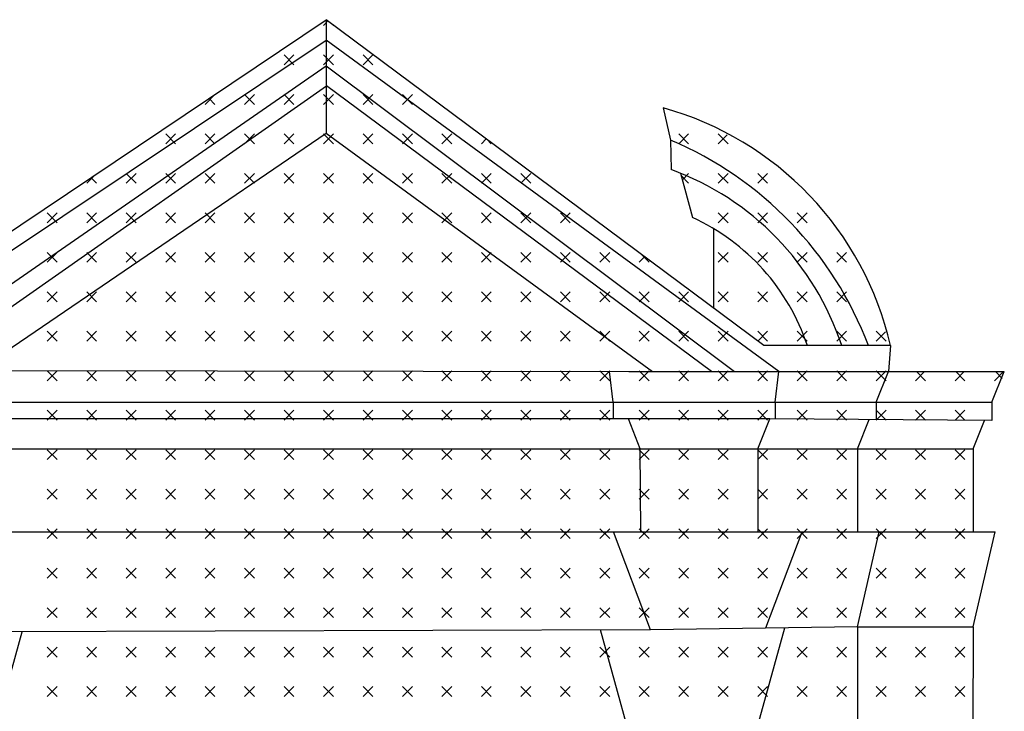
# Model space of a CAD drawing. Extents: x -40.8 to 22.2, y -24.7 to 34.7.
# Drawn here: x -0.3 to 4.1, y 10.7 to 13.8 of the extents above; entities that cross this region are included whole.
import ezdxf

# ---------------------------------------------------------------- set-up
doc = ezdxf.new("R2010")
doc.units = 0
doc.header["$MEASUREMENT"] = 0
doc.layers.get('0').update_dxf_attribs({"linetype": 'CONTINUOUS'})
doc.layers.add('DEGRADI', color=2, linetype='CONTINUOUS')

msp = doc.modelspace()

# ---------------------------------------------------------------- linework, layer by layer
for p, q in [((-1.122, 12.341), (1.073, 13.814)), ((1.073, 13.814), (1.073, 13.3057)), ((3.0318, 12.3544), (1.073, 13.814)), ((-1.141, 12.243), (1.073, 13.7229)), ((3.0997, 12.238), (1.073, 13.7229)), ((-0.9, 12.243), (1.073, 13.6074)), ((1.073, 13.6074), (2.9007, 12.238)), ((-0.7463, 12.243), (1.0732, 13.5184)), ((2.7982, 12.238), (1.0732, 13.5184)), ((2.5815, 13.4188), (2.6148, 13.2746)), ((-0.4879, 12.243), (1.073, 13.3057)), ((1.073, 13.3057), (2.5342, 12.238)), ((2.6148, 13.2746), (2.6169, 13.1429)), ((2.6599, 13.1264), (2.7131, 12.9282)), ((2.807, 12.8788), (2.807, 12.522)), ((3.5991, 12.3544), (3.0318, 12.3544)), ((3.5991, 12.3544), (3.5904, 12.238)), ((2.3573, 12.101), (2.3409, 12.2382)), ((3.0833, 12.1012), (3.0997, 12.2382)), ((3.5352, 12.101), (3.5904, 12.238)), ((4.0544, 12.101), (4.1095, 12.238)), ((-2.0172, 12.101), (4.0544, 12.101)), ((2.3573, 12.101), (2.3573, 12.0266)), ((3.0833, 12.1012), (3.0833, 12.0264)), ((3.5352, 12.101), (3.5352, 12.0229)), ((4.0544, 12.101), (4.0544, 12.0188)), ((3.0594, 12.0266), (-0.353, 12.0266)), ((2.4793, 11.893), (2.4263, 12.0266)), ((3.0063, 11.893), (3.0594, 12.0266)), ((4.0544, 12.0188), (3.0594, 12.0266)), ((3.4515, 11.893), (3.5039, 12.0231)), ((3.9706, 11.893), (4.0214, 12.0191)), ((2.4816, 11.5202), (2.4793, 11.893)), ((3.0063, 11.893), (3.0063, 11.5202)), ((3.4515, 11.893), (3.4515, 11.5202)), ((3.9706, 11.893), (3.9706, 11.5202)), ((-1.4531, 11.5202), (4.0686, 11.5202)), ((2.525, 11.082), (2.3595, 11.5202)), ((3.0422, 11.0907), (3.2044, 11.5202)), ((3.4515, 11.0959), (3.5495, 11.5202)), ((3.9706, 11.0959), (4.0686, 11.5202)), ((2.525, 11.082), (-0.522, 11.072)), ((-0.475, 10.4014), (-0.2896, 11.0728)), ((2.4883, 10.4014), (2.3003, 11.082)), ((3.4515, 11.0959), (2.525, 11.082)), ((2.9348, 10.3988), (3.126, 11.091)), ((3.4515, 11.0959), (3.9706, 11.0959)), ((3.4515, 11.0959), (3.4515, 7.775))]:
    msp.add_line(p, q)
for points in [[(-2.054, 12.243), (-1.5075, 12.243), (-0.336, 12.243), (2.428, 12.238), (4.1095, 12.238)], [(-1.8952, 11.893), (-1.002, 11.893), (-0.475, 11.893), (3.9706, 11.893)]]:
    msp.add_lwpolyline(points)
for centre, radius, start, end in [((2.1995, 12.035), 1.4356, 12.8566, 74.566), ((1.9844, 11.7805), 1.6216, 20.7264, 67.1258), ((2.1884, 11.9627), 1.2556, 18.1774, 70.0446), ((2.3109, 12.0504), 0.9656, 18.354, 65.3867), ((117.5804, 10.416), 113.6119, 179.657115, 180.487004)]:
    msp.add_arc(centre, radius, start, end)
at = {"layer": 'DEGRADI'}
for p, q in [((1.0607, 13.7886), (1.0805, 13.8084)), ((1.1049, 13.7886), (1.0983, 13.7952)), ((0.8839, 13.6118), (0.9281, 13.656)), ((0.9281, 13.6118), (0.8839, 13.656)), ((1.0607, 13.6118), (1.1049, 13.656)), ((1.1049, 13.6118), (1.0607, 13.656)), ((1.2374, 13.6118), (1.2816, 13.656)), ((1.2816, 13.6118), (1.2374, 13.656)), ((0.5303, 13.435), (0.5745, 13.4792)), ((0.5745, 13.435), (0.5479, 13.4616)), ((0.7071, 13.435), (0.7513, 13.4792)), ((0.7513, 13.435), (0.7071, 13.4792)), ((0.8839, 13.435), (0.9281, 13.4792)), ((0.9281, 13.435), (0.8839, 13.4792)), ((1.0607, 13.435), (1.1049, 13.4792)), ((1.1049, 13.435), (1.0607, 13.4792)), ((1.2374, 13.435), (1.2816, 13.4792)), ((1.2816, 13.435), (1.2374, 13.4792)), ((1.4142, 13.435), (1.4584, 13.4792)), ((1.4584, 13.435), (1.4142, 13.4792)), ((0.3536, 13.2583), (0.3977, 13.3024)), ((0.3977, 13.2583), (0.3536, 13.3024)), ((0.5303, 13.2583), (0.5745, 13.3024)), ((0.5745, 13.2583), (0.5303, 13.3024)), ((0.7071, 13.2583), (0.7513, 13.3024)), ((0.7513, 13.2583), (0.7071, 13.3024)), ((0.8839, 13.2583), (0.9281, 13.3024)), ((0.9281, 13.2583), (0.8839, 13.3024)), ((1.0607, 13.2583), (1.1049, 13.3024)), ((1.1049, 13.2583), (1.0607, 13.3024)), ((1.2374, 13.2583), (1.2816, 13.3024)), ((1.2816, 13.2583), (1.2374, 13.3024)), ((1.4142, 13.2583), (1.4584, 13.3024)), ((1.4584, 13.2583), (1.4142, 13.3024)), ((1.591, 13.2583), (1.6352, 13.3024)), ((1.6352, 13.2583), (1.591, 13.3024)), ((1.7678, 13.2583), (1.7896, 13.2801)), ((1.812, 13.2583), (1.7919, 13.2783)), ((2.6517, 13.2583), (2.6958, 13.3024)), ((2.6958, 13.2583), (2.6517, 13.3024)), ((2.8726, 13.2583), (2.8284, 13.3024)), ((2.8284, 13.2583), (2.868, 13.2978)), ((0, 13.0815), (0.0379, 13.1194)), ((0.0442, 13.0815), (0.019, 13.1067)), ((0.1768, 13.0815), (0.221, 13.1257)), ((0.221, 13.0815), (0.1768, 13.1257)), ((0.3536, 13.0815), (0.3977, 13.1257)), ((0.3977, 13.0815), (0.3536, 13.1257)), ((0.5303, 13.0815), (0.5745, 13.1257)), ((0.5745, 13.0815), (0.5303, 13.1257)), ((0.7071, 13.0815), (0.7513, 13.1257)), ((0.7513, 13.0815), (0.7071, 13.1257)), ((0.8839, 13.0815), (0.9281, 13.1257)), ((0.9281, 13.0815), (0.8839, 13.1257)), ((1.0607, 13.0815), (1.1049, 13.1257)), ((1.1049, 13.0815), (1.0607, 13.1257)), ((1.2374, 13.0815), (1.2816, 13.1257)), ((1.2816, 13.0815), (1.2374, 13.1257)), ((1.4142, 13.0815), (1.4584, 13.1257)), ((1.4584, 13.0815), (1.4142, 13.1257)), ((1.591, 13.0815), (1.6352, 13.1257)), ((1.6352, 13.0815), (1.591, 13.1257)), ((1.7678, 13.0815), (1.812, 13.1257)), ((1.812, 13.0815), (1.7678, 13.1257)), ((1.9445, 13.0815), (1.9887, 13.1257)), ((1.9887, 13.0815), (1.9445, 13.1257)), ((2.6958, 13.0815), (2.6633, 13.1141)), ((2.6677, 13.0975), (2.6958, 13.1257)), ((2.8284, 13.0815), (2.8726, 13.1257)), ((2.8726, 13.0815), (2.8284, 13.1257)), ((3.0052, 13.0815), (3.0494, 13.1257)), ((3.0494, 13.0815), (3.0052, 13.1257)), ((-0.1768, 12.9047), (-0.1326, 12.9489)), ((-0.1326, 12.9047), (-0.1768, 12.9489)), ((0, 12.9047), (0.0442, 12.9489)), ((0.0442, 12.9047), (0, 12.9489)), ((0.1768, 12.9047), (0.221, 12.9489)), ((0.221, 12.9047), (0.1768, 12.9489)), ((0.3536, 12.9047), (0.3977, 12.9489)), ((0.3977, 12.9047), (0.3536, 12.9489)), ((0.5303, 12.9047), (0.5745, 12.9489)), ((0.5745, 12.9047), (0.5303, 12.9489)), ((0.7071, 12.9047), (0.7513, 12.9489)), ((0.7513, 12.9047), (0.7071, 12.9489)), ((0.8839, 12.9047), (0.9281, 12.9489)), ((0.9281, 12.9047), (0.8839, 12.9489)), ((1.0607, 12.9047), (1.1049, 12.9489)), ((1.1049, 12.9047), (1.0607, 12.9489)), ((1.2374, 12.9047), (1.2816, 12.9489)), ((1.2816, 12.9047), (1.2374, 12.9489)), ((1.4142, 12.9047), (1.4584, 12.9489)), ((1.4584, 12.9047), (1.4142, 12.9489)), ((1.591, 12.9047), (1.6352, 12.9489)), ((1.6352, 12.9047), (1.591, 12.9489)), ((1.7678, 12.9047), (1.812, 12.9489)), ((1.812, 12.9047), (1.7678, 12.9489)), ((1.9445, 12.9047), (1.9887, 12.9489)), ((1.9887, 12.9047), (1.9445, 12.9489)), ((2.1213, 12.9047), (2.1655, 12.9489)), ((2.1655, 12.9047), (2.1213, 12.9489)), ((2.8284, 12.9047), (2.8726, 12.9489)), ((2.8726, 12.9047), (2.8284, 12.9489)), ((3.0052, 12.9047), (3.0494, 12.9489)), ((3.0494, 12.9047), (3.0052, 12.9489)), ((3.182, 12.9047), (3.2262, 12.9489)), ((3.2262, 12.9047), (3.182, 12.9489)), ((-0.1768, 12.7279), (-0.1326, 12.7721)), ((-0.1326, 12.7279), (-0.1768, 12.7721)), ((0, 12.7279), (0.0442, 12.7721)), ((0.0442, 12.7279), (0, 12.7721)), ((0.1768, 12.7279), (0.221, 12.7721)), ((0.221, 12.7279), (0.1768, 12.7721)), ((0.3536, 12.7279), (0.3977, 12.7721)), ((0.3977, 12.7279), (0.3536, 12.7721)), ((0.5303, 12.7279), (0.5745, 12.7721)), ((0.5745, 12.7279), (0.5303, 12.7721)), ((0.7071, 12.7279), (0.7513, 12.7721)), ((0.7513, 12.7279), (0.7071, 12.7721)), ((0.8839, 12.7279), (0.9281, 12.7721)), ((0.9281, 12.7279), (0.8839, 12.7721)), ((1.0607, 12.7279), (1.1049, 12.7721)), ((1.1049, 12.7279), (1.0607, 12.7721)), ((1.2374, 12.7279), (1.2816, 12.7721)), ((1.2816, 12.7279), (1.2374, 12.7721)), ((1.4142, 12.7279), (1.4584, 12.7721)), ((1.4584, 12.7279), (1.4142, 12.7721)), ((1.591, 12.7279), (1.6352, 12.7721)), ((1.6352, 12.7279), (1.591, 12.7721)), ((1.7678, 12.7279), (1.812, 12.7721)), ((1.812, 12.7279), (1.7678, 12.7721)), ((1.9445, 12.7279), (1.9887, 12.7721)), ((1.9887, 12.7279), (1.9445, 12.7721)), ((2.1213, 12.7279), (2.1655, 12.7721)), ((2.1655, 12.7279), (2.1213, 12.7721)), ((2.2981, 12.7279), (2.3423, 12.7721)), ((2.3423, 12.7279), (2.2981, 12.7721)), ((2.4749, 12.7279), (2.4986, 12.7517)), ((2.5191, 12.7279), (2.4855, 12.7615)), ((2.8284, 12.7279), (2.8726, 12.7721)), ((2.8726, 12.7279), (2.8284, 12.7721)), ((3.0052, 12.7279), (3.0494, 12.7721)), ((3.0494, 12.7279), (3.0052, 12.7721)), ((3.182, 12.7279), (3.2262, 12.7721)), ((3.2262, 12.7279), (3.182, 12.7721)), ((3.3588, 12.7279), (3.403, 12.7721)), ((3.403, 12.7279), (3.3588, 12.7721)), ((-0.1768, 12.5511), (-0.1326, 12.5953)), ((-0.1326, 12.5511), (-0.1768, 12.5953)), ((0, 12.5511), (0.0442, 12.5953)), ((0.0442, 12.5511), (0, 12.5953)), ((0.1768, 12.5511), (0.221, 12.5953)), ((0.221, 12.5511), (0.1768, 12.5953)), ((0.3536, 12.5511), (0.3977, 12.5953)), ((0.3977, 12.5511), (0.3536, 12.5953)), ((0.5303, 12.5511), (0.5745, 12.5953)), ((0.5745, 12.5511), (0.5303, 12.5953)), ((0.7071, 12.5511), (0.7513, 12.5953)), ((0.7513, 12.5511), (0.7071, 12.5953)), ((0.8839, 12.5511), (0.9281, 12.5953)), ((0.9281, 12.5511), (0.8839, 12.5953)), ((1.0607, 12.5511), (1.1049, 12.5953)), ((1.1049, 12.5511), (1.0607, 12.5953)), ((1.2374, 12.5511), (1.2816, 12.5953)), ((1.2816, 12.5511), (1.2374, 12.5953)), ((1.4142, 12.5511), (1.4584, 12.5953)), ((1.4584, 12.5511), (1.4142, 12.5953)), ((1.591, 12.5511), (1.6352, 12.5953)), ((1.6352, 12.5511), (1.591, 12.5953)), ((1.7678, 12.5511), (1.812, 12.5953)), ((1.812, 12.5511), (1.7678, 12.5953)), ((1.9445, 12.5511), (1.9887, 12.5953)), ((1.9887, 12.5511), (1.9445, 12.5953)), ((2.1213, 12.5511), (2.1655, 12.5953)), ((2.1655, 12.5511), (2.1213, 12.5953)), ((2.2981, 12.5511), (2.3423, 12.5953)), ((2.3423, 12.5511), (2.2981, 12.5953)), ((2.4749, 12.5511), (2.5191, 12.5953)), ((2.5191, 12.5511), (2.4749, 12.5953)), ((2.6517, 12.5511), (2.6958, 12.5953)), ((2.6958, 12.5511), (2.6517, 12.5953)), ((2.8284, 12.5511), (2.8726, 12.5953)), ((2.8726, 12.5511), (2.8284, 12.5953)), ((3.0052, 12.5511), (3.0494, 12.5953)), ((3.0494, 12.5511), (3.0052, 12.5953)), ((3.182, 12.5511), (3.2262, 12.5953)), ((3.2262, 12.5511), (3.182, 12.5953)), ((3.3588, 12.5511), (3.403, 12.5953)), ((3.403, 12.5511), (3.3588, 12.5953)), ((-0.1768, 12.3744), (-0.1326, 12.4186)), ((-0.1326, 12.3744), (-0.1768, 12.4186)), ((0, 12.3744), (0.0442, 12.4186)), ((0.0442, 12.3744), (0, 12.4186)), ((0.1768, 12.3744), (0.221, 12.4186)), ((0.221, 12.3744), (0.1768, 12.4186)), ((0.3536, 12.3744), (0.3977, 12.4186)), ((0.3977, 12.3744), (0.3536, 12.4186)), ((0.5303, 12.3744), (0.5745, 12.4186)), ((0.5745, 12.3744), (0.5303, 12.4186)), ((0.7071, 12.3744), (0.7513, 12.4186)), ((0.7513, 12.3744), (0.7071, 12.4186)), ((0.8839, 12.3744), (0.9281, 12.4186)), ((0.9281, 12.3744), (0.8839, 12.4186)), ((1.0607, 12.3744), (1.1049, 12.4186)), ((1.1049, 12.3744), (1.0607, 12.4186)), ((1.2374, 12.3744), (1.2816, 12.4186)), ((1.2816, 12.3744), (1.2374, 12.4186)), ((1.4142, 12.3744), (1.4584, 12.4186)), ((1.4584, 12.3744), (1.4142, 12.4186)), ((1.591, 12.3744), (1.6352, 12.4186)), ((1.6352, 12.3744), (1.591, 12.4186)), ((1.7678, 12.3744), (1.812, 12.4186)), ((1.812, 12.3744), (1.7678, 12.4186)), ((1.9445, 12.3744), (1.9887, 12.4186)), ((1.9887, 12.3744), (1.9445, 12.4186)), ((2.1213, 12.3744), (2.1655, 12.4186)), ((2.1655, 12.3744), (2.1213, 12.4186)), ((2.2981, 12.3744), (2.3423, 12.4186)), ((2.3423, 12.3744), (2.2981, 12.4186)), ((2.4749, 12.3744), (2.5191, 12.4186)), ((2.5191, 12.3744), (2.4749, 12.4186)), ((2.6517, 12.3744), (2.6958, 12.4186)), ((2.6958, 12.3744), (2.6517, 12.4186)), ((2.8284, 12.3744), (2.8726, 12.4186)), ((2.8726, 12.3744), (2.8284, 12.4186)), ((3.0052, 12.3744), (3.0494, 12.4186)), ((3.0494, 12.3744), (3.0052, 12.4186)), ((3.182, 12.3744), (3.2262, 12.4186)), ((3.2262, 12.3744), (3.182, 12.4186)), ((3.3588, 12.3744), (3.403, 12.4186)), ((3.403, 12.3744), (3.3588, 12.4186)), ((3.5797, 12.3744), (3.5355, 12.4186)), ((3.5355, 12.3744), (3.5769, 12.4158)), ((-0.1768, 12.1976), (-0.1326, 12.2418)), ((-0.1326, 12.1976), (-0.1768, 12.2418)), ((0, 12.1976), (0.0442, 12.2418)), ((0.0442, 12.1976), (0, 12.2418)), ((0.1768, 12.1976), (0.221, 12.2418)), ((0.221, 12.1976), (0.1768, 12.2418)), ((0.3536, 12.1976), (0.3977, 12.2418)), ((0.3977, 12.1976), (0.3536, 12.2418)), ((0.5303, 12.1976), (0.5745, 12.2418)), ((0.5745, 12.1976), (0.5303, 12.2418)), ((0.7071, 12.1976), (0.7513, 12.2418)), ((0.7513, 12.1976), (0.7071, 12.2418)), ((0.8839, 12.1976), (0.9281, 12.2418)), ((0.9281, 12.1976), (0.8839, 12.2418)), ((1.0607, 12.1976), (1.1049, 12.2418)), ((1.1049, 12.1976), (1.0607, 12.2418)), ((1.2374, 12.1976), (1.2816, 12.2418)), ((1.2816, 12.1976), (1.2374, 12.2418)), ((1.4142, 12.1976), (1.4584, 12.2418)), ((1.4584, 12.1976), (1.4142, 12.2418)), ((1.591, 12.1976), (1.6352, 12.2418)), ((1.6352, 12.1976), (1.591, 12.2418)), ((1.7678, 12.1976), (1.812, 12.2418)), ((1.812, 12.1976), (1.7678, 12.2418)), ((1.9445, 12.1976), (1.9887, 12.2418)), ((1.9887, 12.1976), (1.9445, 12.2418)), ((2.1213, 12.1976), (2.1655, 12.2418)), ((2.1655, 12.1976), (2.1213, 12.2418)), ((2.2981, 12.1976), (2.3423, 12.2418)), ((2.3423, 12.1976), (2.2981, 12.2418)), ((2.4749, 12.1976), (2.5191, 12.2418)), ((2.5191, 12.1976), (2.4749, 12.2418)), ((2.6517, 12.1976), (2.6958, 12.2418)), ((2.6958, 12.1976), (2.6517, 12.2418)), ((2.8284, 12.1976), (2.8726, 12.2418)), ((2.8726, 12.1976), (2.8284, 12.2418)), ((3.0052, 12.1976), (3.0494, 12.2418)), ((3.0494, 12.1976), (3.0052, 12.2418)), ((3.182, 12.1976), (3.2262, 12.2418)), ((3.2262, 12.1976), (3.182, 12.2418)), ((3.3588, 12.1976), (3.403, 12.2418)), ((3.403, 12.1976), (3.3588, 12.2418)), ((3.5355, 12.1976), (3.5797, 12.2418)), ((3.5797, 12.1976), (3.5355, 12.2418)), ((3.7123, 12.1976), (3.7527, 12.238)), ((3.7565, 12.1976), (3.7161, 12.238)), ((3.8891, 12.1976), (3.9295, 12.238)), ((3.9333, 12.1976), (3.8929, 12.238)), ((4.0659, 12.1976), (4.1063, 12.238)), ((4.0997, 12.208), (4.0697, 12.238)), ((-0.1768, 12.0208), (-0.1326, 12.065)), ((-0.1326, 12.0208), (-0.1768, 12.065)), ((0, 12.0208), (0.0442, 12.065)), ((0.0442, 12.0208), (0, 12.065)), ((0.1768, 12.0208), (0.221, 12.065)), ((0.221, 12.0208), (0.1768, 12.065)), ((0.3536, 12.0208), (0.3977, 12.065)), ((0.3977, 12.0208), (0.3536, 12.065)), ((0.5303, 12.0208), (0.5745, 12.065)), ((0.5745, 12.0208), (0.5303, 12.065)), ((0.7071, 12.0208), (0.7513, 12.065)), ((0.7513, 12.0208), (0.7071, 12.065)), ((0.8839, 12.0208), (0.9281, 12.065)), ((0.9281, 12.0208), (0.8839, 12.065)), ((1.0607, 12.0208), (1.1049, 12.065)), ((1.1049, 12.0208), (1.0607, 12.065)), ((1.2374, 12.0208), (1.2816, 12.065)), ((1.2816, 12.0208), (1.2374, 12.065)), ((1.4142, 12.0208), (1.4584, 12.065)), ((1.4584, 12.0208), (1.4142, 12.065)), ((1.591, 12.0208), (1.6352, 12.065)), ((1.6352, 12.0208), (1.591, 12.065)), ((1.7678, 12.0208), (1.812, 12.065)), ((1.812, 12.0208), (1.7678, 12.065)), ((1.9445, 12.0208), (1.9887, 12.065)), ((1.9887, 12.0208), (1.9445, 12.065)), ((2.1213, 12.0208), (2.1655, 12.065)), ((2.1655, 12.0208), (2.1213, 12.065)), ((2.2981, 12.0208), (2.3423, 12.065)), ((2.3423, 12.0208), (2.2981, 12.065)), ((2.4749, 12.0208), (2.5191, 12.065)), ((2.5191, 12.0208), (2.4749, 12.065)), ((2.6517, 12.0208), (2.6958, 12.065)), ((2.6958, 12.0208), (2.6517, 12.065)), ((2.8284, 12.0208), (2.8726, 12.065)), ((2.8726, 12.0208), (2.8284, 12.065)), ((3.0052, 12.0208), (3.0494, 12.065)), ((3.0494, 12.0208), (3.0052, 12.065)), ((3.182, 12.0208), (3.2262, 12.065)), ((3.2262, 12.0208), (3.182, 12.065)), ((3.3588, 12.0208), (3.403, 12.065)), ((3.403, 12.0208), (3.3588, 12.065)), ((3.5355, 12.0208), (3.5797, 12.065)), ((3.5797, 12.0208), (3.5355, 12.065)), ((3.7123, 12.0208), (3.7565, 12.065)), ((3.7565, 12.0208), (3.7123, 12.065)), ((3.8891, 12.0208), (3.9333, 12.065)), ((3.9333, 12.0208), (3.8891, 12.065)), ((-0.1768, 11.844), (-0.1326, 11.8882)), ((-0.1326, 11.844), (-0.1768, 11.8882)), ((0, 11.844), (0.0442, 11.8882)), ((0.0442, 11.844), (0, 11.8882)), ((0.1768, 11.844), (0.221, 11.8882)), ((0.221, 11.844), (0.1768, 11.8882)), ((0.3536, 11.844), (0.3977, 11.8882)), ((0.3977, 11.844), (0.3536, 11.8882)), ((0.5303, 11.844), (0.5745, 11.8882)), ((0.5745, 11.844), (0.5303, 11.8882)), ((0.7071, 11.844), (0.7513, 11.8882)), ((0.7513, 11.844), (0.7071, 11.8882)), ((0.8839, 11.844), (0.9281, 11.8882)), ((0.9281, 11.844), (0.8839, 11.8882)), ((1.0607, 11.844), (1.1049, 11.8882)), ((1.1049, 11.844), (1.0607, 11.8882)), ((1.2374, 11.844), (1.2816, 11.8882)), ((1.2816, 11.844), (1.2374, 11.8882)), ((1.4142, 11.844), (1.4584, 11.8882)), ((1.4584, 11.844), (1.4142, 11.8882)), ((1.591, 11.844), (1.6352, 11.8882)), ((1.6352, 11.844), (1.591, 11.8882)), ((1.7678, 11.844), (1.812, 11.8882)), ((1.812, 11.844), (1.7678, 11.8882)), ((1.9445, 11.844), (1.9887, 11.8882)), ((1.9887, 11.844), (1.9445, 11.8882)), ((2.1213, 11.844), (2.1655, 11.8882)), ((2.1655, 11.844), (2.1213, 11.8882)), ((2.2981, 11.844), (2.3423, 11.8882)), ((2.3423, 11.844), (2.2981, 11.8882)), ((2.4749, 11.844), (2.5191, 11.8882)), ((2.5191, 11.844), (2.4749, 11.8882)), ((2.6517, 11.844), (2.6958, 11.8882)), ((2.6958, 11.844), (2.6517, 11.8882)), ((2.8284, 11.844), (2.8726, 11.8882)), ((2.8726, 11.844), (2.8284, 11.8882)), ((3.0052, 11.844), (3.0494, 11.8882)), ((3.0494, 11.844), (3.0052, 11.8882)), ((3.182, 11.844), (3.2262, 11.8882)), ((3.2262, 11.844), (3.182, 11.8882)), ((3.3588, 11.844), (3.403, 11.8882)), ((3.403, 11.844), (3.3588, 11.8882)), ((3.5355, 11.844), (3.5797, 11.8882)), ((3.5797, 11.844), (3.5355, 11.8882)), ((3.7123, 11.844), (3.7565, 11.8882)), ((3.7565, 11.844), (3.7123, 11.8882)), ((3.8891, 11.844), (3.9333, 11.8882)), ((3.9333, 11.844), (3.8891, 11.8882)), ((-0.1768, 11.6673), (-0.1326, 11.7115)), ((-0.1326, 11.6673), (-0.1768, 11.7115)), ((0, 11.6673), (0.0442, 11.7115)), ((0.0442, 11.6673), (0, 11.7115)), ((0.1768, 11.6673), (0.221, 11.7115)), ((0.221, 11.6673), (0.1768, 11.7115)), ((0.3536, 11.6673), (0.3977, 11.7115)), ((0.3977, 11.6673), (0.3536, 11.7115)), ((0.5303, 11.6673), (0.5745, 11.7115)), ((0.5745, 11.6673), (0.5303, 11.7115)), ((0.7071, 11.6673), (0.7513, 11.7115)), ((0.7513, 11.6673), (0.7071, 11.7115)), ((0.8839, 11.6673), (0.9281, 11.7115)), ((0.9281, 11.6673), (0.8839, 11.7115)), ((1.0607, 11.6673), (1.1049, 11.7115)), ((1.1049, 11.6673), (1.0607, 11.7115)), ((1.2374, 11.6673), (1.2816, 11.7115)), ((1.2816, 11.6673), (1.2374, 11.7115)), ((1.4142, 11.6673), (1.4584, 11.7115)), ((1.4584, 11.6673), (1.4142, 11.7115)), ((1.591, 11.6673), (1.6352, 11.7115)), ((1.6352, 11.6673), (1.591, 11.7115)), ((1.7678, 11.6673), (1.812, 11.7115)), ((1.812, 11.6673), (1.7678, 11.7115)), ((1.9445, 11.6673), (1.9887, 11.7115)), ((1.9887, 11.6673), (1.9445, 11.7115)), ((2.1213, 11.6673), (2.1655, 11.7115)), ((2.1655, 11.6673), (2.1213, 11.7115)), ((2.2981, 11.6673), (2.3423, 11.7115)), ((2.3423, 11.6673), (2.2981, 11.7115)), ((2.4749, 11.6673), (2.5191, 11.7115)), ((2.5191, 11.6673), (2.4749, 11.7115)), ((2.6517, 11.6673), (2.6958, 11.7115)), ((2.6958, 11.6673), (2.6517, 11.7115)), ((2.8284, 11.6673), (2.8726, 11.7115)), ((2.8726, 11.6673), (2.8284, 11.7115)), ((3.0052, 11.6673), (3.0494, 11.7115)), ((3.0494, 11.6673), (3.0052, 11.7115)), ((3.182, 11.6673), (3.2262, 11.7115)), ((3.2262, 11.6673), (3.182, 11.7115)), ((3.3588, 11.6673), (3.403, 11.7115)), ((3.403, 11.6673), (3.3588, 11.7115)), ((3.5355, 11.6673), (3.5797, 11.7115)), ((3.5797, 11.6673), (3.5355, 11.7115)), ((3.7123, 11.6673), (3.7565, 11.7115)), ((3.7565, 11.6673), (3.7123, 11.7115)), ((3.8891, 11.6673), (3.9333, 11.7115)), ((3.9333, 11.6673), (3.8891, 11.7115)), ((-0.1768, 11.4905), (-0.1326, 11.5347)), ((-0.1326, 11.4905), (-0.1768, 11.5347)), ((0, 11.4905), (0.0442, 11.5347)), ((0.0442, 11.4905), (0, 11.5347)), ((0.1768, 11.4905), (0.221, 11.5347)), ((0.221, 11.4905), (0.1768, 11.5347)), ((0.3536, 11.4905), (0.3977, 11.5347)), ((0.3977, 11.4905), (0.3536, 11.5347)), ((0.5303, 11.4905), (0.5745, 11.5347)), ((0.5745, 11.4905), (0.5303, 11.5347)), ((0.7071, 11.4905), (0.7513, 11.5347)), ((0.7513, 11.4905), (0.7071, 11.5347)), ((0.8839, 11.4905), (0.9281, 11.5347)), ((0.9281, 11.4905), (0.8839, 11.5347)), ((1.0607, 11.4905), (1.1049, 11.5347)), ((1.1049, 11.4905), (1.0607, 11.5347)), ((1.2374, 11.4905), (1.2816, 11.5347)), ((1.2816, 11.4905), (1.2374, 11.5347)), ((1.4142, 11.4905), (1.4584, 11.5347)), ((1.4584, 11.4905), (1.4142, 11.5347)), ((1.591, 11.4905), (1.6352, 11.5347)), ((1.6352, 11.4905), (1.591, 11.5347)), ((1.7678, 11.4905), (1.812, 11.5347)), ((1.812, 11.4905), (1.7678, 11.5347)), ((1.9445, 11.4905), (1.9887, 11.5347)), ((1.9887, 11.4905), (1.9445, 11.5347)), ((2.1213, 11.4905), (2.1655, 11.5347)), ((2.1655, 11.4905), (2.1213, 11.5347)), ((2.2981, 11.4905), (2.3423, 11.5347)), ((2.3423, 11.4905), (2.2981, 11.5347)), ((2.4749, 11.4905), (2.5191, 11.5347)), ((2.5191, 11.4905), (2.4749, 11.5347)), ((2.6517, 11.4905), (2.6958, 11.5347)), ((2.6958, 11.4905), (2.6517, 11.5347)), ((2.8284, 11.4905), (2.8726, 11.5347)), ((2.8726, 11.4905), (2.8284, 11.5347)), ((3.0052, 11.4905), (3.0494, 11.5347)), ((3.0494, 11.4905), (3.0052, 11.5347)), ((3.182, 11.4905), (3.2262, 11.5347)), ((3.2262, 11.4905), (3.182, 11.5347)), ((3.3588, 11.4905), (3.403, 11.5347)), ((3.403, 11.4905), (3.3588, 11.5347)), ((3.5355, 11.4905), (3.5797, 11.5347)), ((3.5797, 11.4905), (3.5355, 11.5347)), ((3.7123, 11.4905), (3.7565, 11.5347)), ((3.7565, 11.4905), (3.7123, 11.5347)), ((3.8891, 11.4905), (3.9333, 11.5347)), ((3.9333, 11.4905), (3.8891, 11.5347)), ((-0.1768, 11.3137), (-0.1326, 11.3579)), ((-0.1326, 11.3137), (-0.1768, 11.3579)), ((0, 11.3137), (0.0442, 11.3579)), ((0.0442, 11.3137), (0, 11.3579)), ((0.1768, 11.3137), (0.221, 11.3579)), ((0.221, 11.3137), (0.1768, 11.3579)), ((0.3536, 11.3137), (0.3977, 11.3579)), ((0.3977, 11.3137), (0.3536, 11.3579)), ((0.5303, 11.3137), (0.5745, 11.3579)), ((0.5745, 11.3137), (0.5303, 11.3579)), ((0.7071, 11.3137), (0.7513, 11.3579)), ((0.7513, 11.3137), (0.7071, 11.3579)), ((0.8839, 11.3137), (0.9281, 11.3579)), ((0.9281, 11.3137), (0.8839, 11.3579)), ((1.0607, 11.3137), (1.1049, 11.3579)), ((1.1049, 11.3137), (1.0607, 11.3579)), ((1.2374, 11.3137), (1.2816, 11.3579)), ((1.2816, 11.3137), (1.2374, 11.3579)), ((1.4142, 11.3137), (1.4584, 11.3579)), ((1.4584, 11.3137), (1.4142, 11.3579)), ((1.591, 11.3137), (1.6352, 11.3579)), ((1.6352, 11.3137), (1.591, 11.3579)), ((1.7678, 11.3137), (1.812, 11.3579)), ((1.812, 11.3137), (1.7678, 11.3579)), ((1.9445, 11.3137), (1.9887, 11.3579)), ((1.9887, 11.3137), (1.9445, 11.3579)), ((2.1213, 11.3137), (2.1655, 11.3579)), ((2.1655, 11.3137), (2.1213, 11.3579)), ((2.2981, 11.3137), (2.3423, 11.3579)), ((2.3423, 11.3137), (2.2981, 11.3579)), ((2.4749, 11.3137), (2.5191, 11.3579)), ((2.5191, 11.3137), (2.4749, 11.3579)), ((2.6517, 11.3137), (2.6958, 11.3579)), ((2.6958, 11.3137), (2.6517, 11.3579)), ((2.8284, 11.3137), (2.8726, 11.3579)), ((2.8726, 11.3137), (2.8284, 11.3579)), ((3.0052, 11.3137), (3.0494, 11.3579)), ((3.0494, 11.3137), (3.0052, 11.3579)), ((3.182, 11.3137), (3.2262, 11.3579)), ((3.2262, 11.3137), (3.182, 11.3579)), ((3.3588, 11.3137), (3.403, 11.3579)), ((3.403, 11.3137), (3.3588, 11.3579)), ((3.5355, 11.3137), (3.5797, 11.3579)), ((3.5797, 11.3137), (3.5355, 11.3579)), ((3.7123, 11.3137), (3.7565, 11.3579)), ((3.7565, 11.3137), (3.7123, 11.3579)), ((3.8891, 11.3137), (3.9333, 11.3579)), ((3.9333, 11.3137), (3.8891, 11.3579)), ((-0.1768, 11.1369), (-0.1326, 11.1811)), ((-0.1326, 11.1369), (-0.1768, 11.1811)), ((0, 11.1369), (0.0442, 11.1811)), ((0.0442, 11.1369), (0, 11.1811)), ((0.1768, 11.1369), (0.221, 11.1811)), ((0.221, 11.1369), (0.1768, 11.1811)), ((0.3536, 11.1369), (0.3977, 11.1811)), ((0.3977, 11.1369), (0.3536, 11.1811)), ((0.5303, 11.1369), (0.5745, 11.1811)), ((0.5745, 11.1369), (0.5303, 11.1811)), ((0.7071, 11.1369), (0.7513, 11.1811)), ((0.7513, 11.1369), (0.7071, 11.1811)), ((0.8839, 11.1369), (0.9281, 11.1811)), ((0.9281, 11.1369), (0.8839, 11.1811)), ((1.0607, 11.1369), (1.1049, 11.1811)), ((1.1049, 11.1369), (1.0607, 11.1811)), ((1.2374, 11.1369), (1.2816, 11.1811)), ((1.2816, 11.1369), (1.2374, 11.1811)), ((1.4142, 11.1369), (1.4584, 11.1811)), ((1.4584, 11.1369), (1.4142, 11.1811)), ((1.591, 11.1369), (1.6352, 11.1811)), ((1.6352, 11.1369), (1.591, 11.1811)), ((1.7678, 11.1369), (1.812, 11.1811)), ((1.812, 11.1369), (1.7678, 11.1811)), ((1.9445, 11.1369), (1.9887, 11.1811)), ((1.9887, 11.1369), (1.9445, 11.1811)), ((2.1213, 11.1369), (2.1655, 11.1811)), ((2.1655, 11.1369), (2.1213, 11.1811)), ((2.2981, 11.1369), (2.3423, 11.1811)), ((2.3423, 11.1369), (2.2981, 11.1811)), ((2.4749, 11.1369), (2.5191, 11.1811)), ((2.5191, 11.1369), (2.4749, 11.1811)), ((2.6517, 11.1369), (2.6958, 11.1811)), ((2.6958, 11.1369), (2.6517, 11.1811)), ((2.8284, 11.1369), (2.8726, 11.1811)), ((2.8726, 11.1369), (2.8284, 11.1811)), ((3.0052, 11.1369), (3.0494, 11.1811)), ((3.0494, 11.1369), (3.0052, 11.1811)), ((3.182, 11.1369), (3.2262, 11.1811)), ((3.2262, 11.1369), (3.182, 11.1811)), ((3.3588, 11.1369), (3.403, 11.1811)), ((3.403, 11.1369), (3.3588, 11.1811)), ((3.5355, 11.1369), (3.5797, 11.1811)), ((3.5797, 11.1369), (3.5355, 11.1811)), ((3.7123, 11.1369), (3.7565, 11.1811)), ((3.7565, 11.1369), (3.7123, 11.1811)), ((3.8891, 11.1369), (3.9333, 11.1811)), ((3.9333, 11.1369), (3.8891, 11.1811)), ((-0.1768, 10.9602), (-0.1326, 11.0043)), ((-0.1326, 10.9602), (-0.1768, 11.0043)), ((0, 10.9602), (0.0442, 11.0043)), ((0.0442, 10.9602), (0, 11.0043)), ((0.1768, 10.9602), (0.221, 11.0043)), ((0.221, 10.9602), (0.1768, 11.0043)), ((0.3536, 10.9602), (0.3977, 11.0043)), ((0.3977, 10.9602), (0.3536, 11.0043)), ((0.5303, 10.9602), (0.5745, 11.0043)), ((0.5745, 10.9602), (0.5303, 11.0043)), ((0.7071, 10.9602), (0.7513, 11.0043)), ((0.7513, 10.9602), (0.7071, 11.0043)), ((0.8839, 10.9602), (0.9281, 11.0043)), ((0.9281, 10.9602), (0.8839, 11.0043)), ((1.0607, 10.9602), (1.1049, 11.0043)), ((1.1049, 10.9602), (1.0607, 11.0043)), ((1.2374, 10.9602), (1.2816, 11.0043)), ((1.2816, 10.9602), (1.2374, 11.0043)), ((1.4142, 10.9602), (1.4584, 11.0043)), ((1.4584, 10.9602), (1.4142, 11.0043)), ((1.591, 10.9602), (1.6352, 11.0043)), ((1.6352, 10.9602), (1.591, 11.0043)), ((1.7678, 10.9602), (1.812, 11.0043)), ((1.812, 10.9602), (1.7678, 11.0043)), ((1.9445, 10.9602), (1.9887, 11.0043)), ((1.9887, 10.9602), (1.9445, 11.0043)), ((2.1213, 10.9602), (2.1655, 11.0043)), ((2.1655, 10.9602), (2.1213, 11.0043)), ((2.2981, 10.9602), (2.3423, 11.0043)), ((2.3423, 10.9602), (2.2981, 11.0043)), ((2.4749, 10.9602), (2.5191, 11.0043)), ((2.5191, 10.9602), (2.4749, 11.0043)), ((2.6517, 10.9602), (2.6958, 11.0043)), ((2.6958, 10.9602), (2.6517, 11.0043)), ((2.8284, 10.9602), (2.8726, 11.0043)), ((2.8726, 10.9602), (2.8284, 11.0043)), ((3.0052, 10.9602), (3.0494, 11.0043)), ((3.0494, 10.9602), (3.0052, 11.0043)), ((3.182, 10.9602), (3.2262, 11.0043)), ((3.2262, 10.9602), (3.182, 11.0043)), ((3.3588, 10.9602), (3.403, 11.0043)), ((3.403, 10.9602), (3.3588, 11.0043)), ((3.5355, 10.9602), (3.5797, 11.0043)), ((3.5797, 10.9602), (3.5355, 11.0043)), ((3.7123, 10.9602), (3.7565, 11.0043)), ((3.7565, 10.9602), (3.7123, 11.0043)), ((3.8891, 10.9602), (3.9333, 11.0043)), ((3.9333, 10.9602), (3.8891, 11.0043)), ((-0.1768, 10.7834), (-0.1326, 10.8276)), ((-0.1326, 10.7834), (-0.1768, 10.8276)), ((0, 10.7834), (0.0442, 10.8276)), ((0.0442, 10.7834), (0, 10.8276)), ((0.1768, 10.7834), (0.221, 10.8276)), ((0.221, 10.7834), (0.1768, 10.8276)), ((0.3536, 10.7834), (0.3977, 10.8276)), ((0.3977, 10.7834), (0.3536, 10.8276)), ((0.5303, 10.7834), (0.5745, 10.8276)), ((0.5745, 10.7834), (0.5303, 10.8276)), ((0.7071, 10.7834), (0.7513, 10.8276)), ((0.7513, 10.7834), (0.7071, 10.8276)), ((0.8839, 10.7834), (0.9281, 10.8276)), ((0.9281, 10.7834), (0.8839, 10.8276)), ((1.0607, 10.7834), (1.1049, 10.8276)), ((1.1049, 10.7834), (1.0607, 10.8276)), ((1.2374, 10.7834), (1.2816, 10.8276)), ((1.2816, 10.7834), (1.2374, 10.8276)), ((1.4142, 10.7834), (1.4584, 10.8276)), ((1.4584, 10.7834), (1.4142, 10.8276)), ((1.591, 10.7834), (1.6352, 10.8276)), ((1.6352, 10.7834), (1.591, 10.8276)), ((1.7678, 10.7834), (1.812, 10.8276)), ((1.812, 10.7834), (1.7678, 10.8276)), ((1.9445, 10.7834), (1.9887, 10.8276)), ((1.9887, 10.7834), (1.9445, 10.8276)), ((2.1213, 10.7834), (2.1655, 10.8276)), ((2.1655, 10.7834), (2.1213, 10.8276)), ((2.2981, 10.7834), (2.3423, 10.8276)), ((2.3423, 10.7834), (2.2981, 10.8276)), ((2.4749, 10.7834), (2.5191, 10.8276)), ((2.5191, 10.7834), (2.4749, 10.8276)), ((2.6517, 10.7834), (2.6958, 10.8276)), ((2.6958, 10.7834), (2.6517, 10.8276)), ((2.8284, 10.7834), (2.8726, 10.8276)), ((2.8726, 10.7834), (2.8284, 10.8276)), ((3.0052, 10.7834), (3.0494, 10.8276)), ((3.0494, 10.7834), (3.0052, 10.8276)), ((3.182, 10.7834), (3.2262, 10.8276)), ((3.2262, 10.7834), (3.182, 10.8276)), ((3.3588, 10.7834), (3.403, 10.8276)), ((3.403, 10.7834), (3.3588, 10.8276)), ((3.5355, 10.7834), (3.5797, 10.8276)), ((3.5797, 10.7834), (3.5355, 10.8276)), ((3.7123, 10.7834), (3.7565, 10.8276)), ((3.7565, 10.7834), (3.7123, 10.8276)), ((3.8891, 10.7834), (3.9333, 10.8276)), ((3.9333, 10.7834), (3.8891, 10.8276))]:
    msp.add_line(p, q, dxfattribs=at)

doc.saveas('drawing.dxf')
